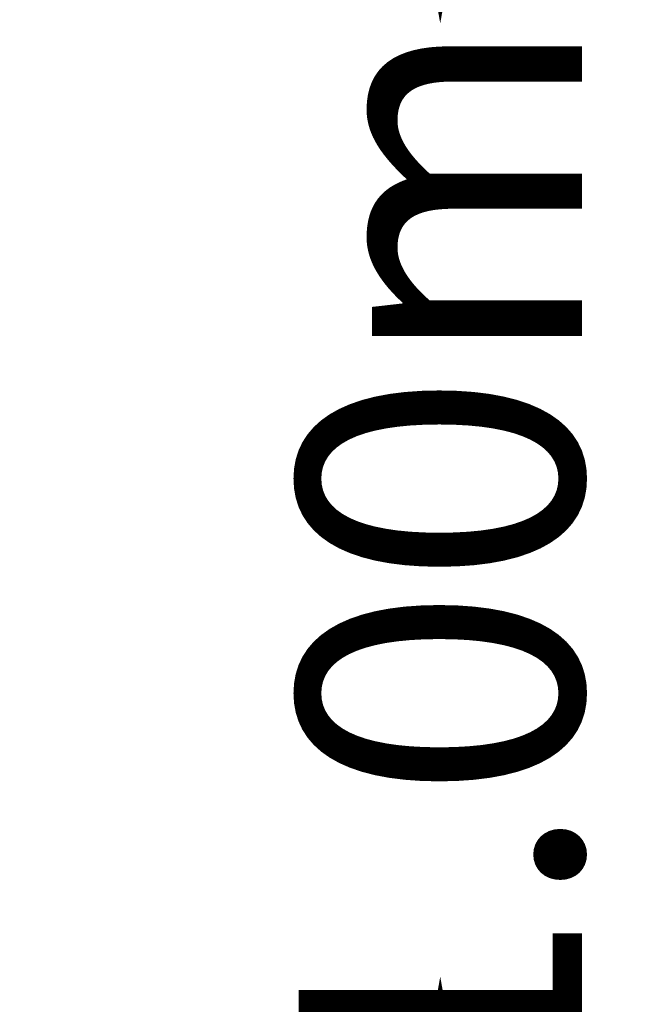
# Model space of a CAD drawing. Units: millimetres. Extents: x -804 to 2063, y -1835 to 1107.
# Drawn here: x 1421 to 2063, y -534 to 508 of the extents above; entities that cross this region are included whole.
import ezdxf

# ---------------------------------------------------------------- set-up
doc = ezdxf.new("R2010")
doc.units = ezdxf.units.MM
doc.header["$LTSCALE"] = 0.2
doc.header["$MEASUREMENT"] = 0
doc.header["$PDMODE"] = 1
doc.layers.add('HAGS-Dim Plan', color=7, linetype='Continuous', lineweight=100)
doc.styles.get("Standard").update_dxf_attribs({"font": 'g13f12d.shx', "height": 300})
doc.dimstyles.new('HAGS - Dim Plan', dxfattribs={"dimtxt": 300, "dimasz": 200, "dimexe": 0.18, "dimexo": 0.0625, "dimgap": 150, "dimtad": 0, "dimlfac": 0.001, "dimrnd": 0.01, "dimzin": 1, "dimdsep": 46, "dimtxsty": 'Standard', "dimblk": 'HAGS - Dim Plan arrow', "dimcen": 0.1, "dimse1": 1, "dimse2": 1, "dimclrd": 1, "dimadec": 0, "dimazin": 0, "dimtfac": 1, "dimtofl": 0, "dimtmove": 0, "dimatfit": 3, "dimfxl": 1, "dimtolj": 1, "dimtzin": 0, "dimarcsym": 0})

# ---------------------------------------------------------------- blocks, each defined once
blk = doc.blocks.new('HAGS - Dim Plan arrow')
at = {"color": 1, "lineweight": 0}
blk.add_lwpolyline([(0, 0, 0, 0.35, 0), (-1, 0, 0.015, 0.015, 0)], format="xyseb", dxfattribs=at)
blk = doc.blocks.new('*D4')
at = {"layer": 'Defpoints', "color": 0, "transparency": 16777216}
for p in [(-21.3, 504.4, 390.5), (-21.3, -504.4, 390.5), (1866.3, -504.4)]:
    blk.add_point(p, dxfattribs=at)
at = {"layer": 'HAGS-Dim Plan', "color": 1, "lineweight": -2, "transparency": 16777216}
for p, q in [((1866.3, 704.4), (1866.3, 904.4)), ((1866.3, -704.4), (1866.3, -904.4))]:
    blk.add_line(p, q, dxfattribs=at)
at = {"layer": 'HAGS-Dim Plan', "color": 1, "lineweight": -2, "transparency": 16777216, "xscale": 200, "yscale": 200, "zscale": 200}
for p, rotation in [((1866.3, 504.4), 270), ((1866.3, -504.4), 90)]:
    blk.add_blockref('HAGS - Dim Plan arrow', p, dxfattribs=dict(at, rotation=rotation))
at = {"layer": 'HAGS-Dim Plan', "color": 0, "transparency": 16777216, "insert": (1866.3, -72.1), "char_height": 300, "attachment_point": 5, "rotation": 90}
blk.add_mtext('\\A1;1.00m', dxfattribs=at)

msp = doc.modelspace()

# ---------------------------------------------------------------- dimensions: what is measured, and where the dimension line sits
at = {"layer": 'HAGS-Dim Plan'}
dim = msp.add_linear_dim(base=(1866.332, -504.4), p1=(-21.273, 504.4, 390.5), p2=(-21.273, -504.4, 390.5), angle=90, dimstyle='HAGS - Dim Plan', override={"dimrnd": 0.05, "dimpost": 'm'}, dxfattribs=at)
dim.commit()
dim.dimension.update_dxf_attribs({"geometry": '*D4', "text_midpoint": (1866.332, -72.054), "dimtype": 160})

doc.saveas('drawing.dxf')
